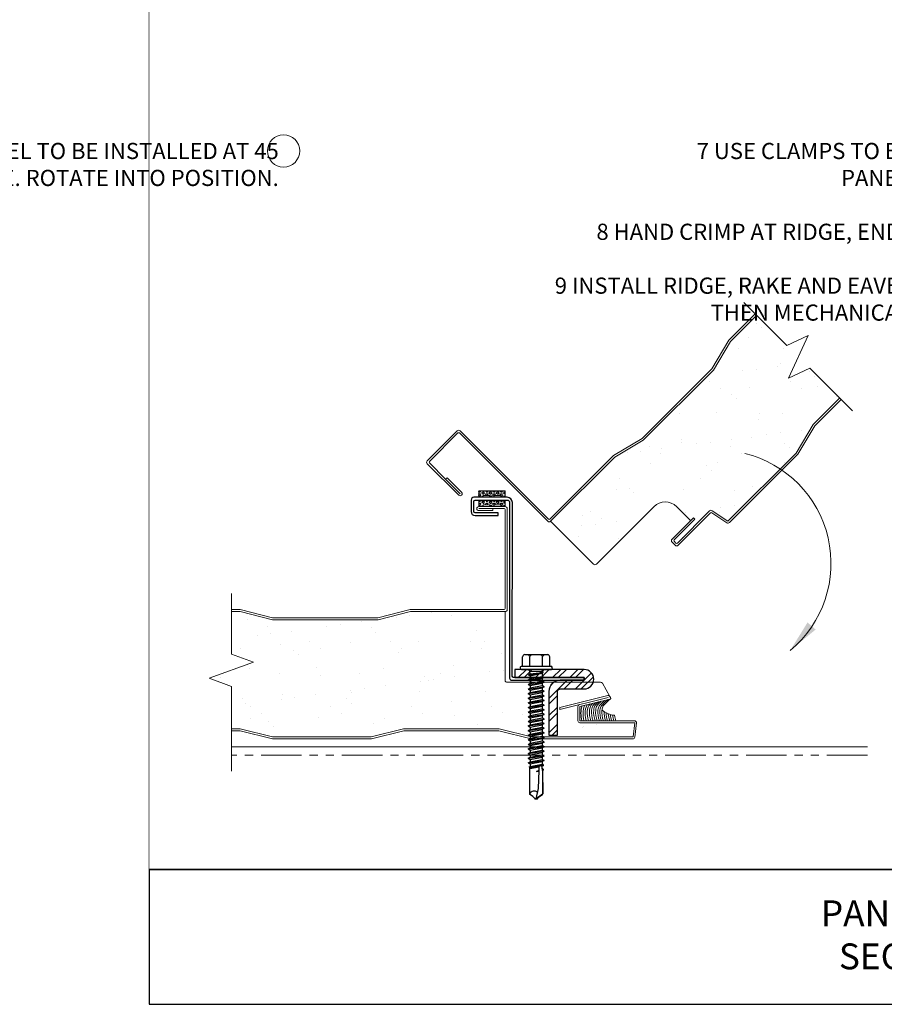
# Model space of a CAD drawing. Units: inches. Extents: x -1480 to 128, y 3059 to 3268.
# Drawn here: x -1341 to -1328, y 3214 to 3229 of the extents above; entities that cross this region are included whole.
import ezdxf

# ---------------------------------------------------------------- set-up
doc = ezdxf.new("R2010")
doc.units = ezdxf.units.IN
doc.header["$MEASUREMENT"] = 0
doc.header["$PDSIZE"] = 1
doc.linetypes.add('PHANTOM2', pattern=[1.25, 0.625, -0.125, 0.125, -0.125, 0.125, -0.125])
doc.layers.get('0').update_dxf_attribs({"linetype": 'CONTINUOUS'})
for name, color, linetype in [('1', 7, 'CONTINUOUS'), ('_FASTENER', 1, 'CONTINUOUS'), ('TXT02', 7, 'CONTINUOUS')]:
    doc.layers.add(name, color=color, linetype=linetype)
for name, color, linetype, lineweight in [('_BYOTHERS', 9, 'CONTINUOUS', 5), ('_DIM', 6, 'CONTINUOUS', 5), ('_HATCH', 6, 'CONTINUOUS', 0), ('_PANEL', 4, 'CONTINUOUS', 13), ('_SEALANT', 3, 'CONTINUOUS', 5)]:
    doc.layers.add(name, color=color, linetype=linetype, lineweight=lineweight)
doc.layers.add('VP', color=9, linetype='CONTINUOUS', plot=False)
doc.styles.add('Metl-Span', font='txt', dxfattribs={"height": 0.0625})
doc.styles.get("Standard").update_dxf_attribs({"font": 'romans.shx', "height": 0.0625})
doc.styles.add('SWISS', font='swiss.ttf')
pattern_1 = [(37.5, (0, 0), (-0.02519734, 0.77072951), [0, -0.608, 0, -0.68, 0, -0.65]), (7.5, (0, 0), (0.70791068, 1.12885843), [0, -0.328, 0, -0.548, 0, -0.21]), (327.5, (-0.492, 0), (1.24565674, 0.00226362), [0, -0.2, 0, -0.72, 0, -0.94]), (317.5, (-0.492, 0), (1.20245064, 0.35107023), [0, -0.1, 0, -0.472, 0, -0.54])]

# ---------------------------------------------------------------- blocks, each defined once
blk = doc.blocks.new('1616PNC')
for p, q in [((-0.231, -0.178), (-0.231, 0.178)), ((-0.05, 0.21), (-0.195, 0.21)), ((-0.05, -0.225), (-0.05, 0.225)), ((0, -0.225), (0, 0.225)), ((-0.05, 0.099), (-0.199, 0.099)), ((0, 0.12), (0.03, 0.094)), ((0, 0.102), (0, 0.102)), ((0.03, 0.094), (0.036, -0.102)), ((0.03, 0.094), (0.044, 0.094)), ((0.044, 0.094), (0.047, 0.106)), ((0.065, -0.092), (0.044, 0.094)), ((0.047, 0.106), (0.047, 0.106)), ((0.047, 0.106), (0.05, 0.095)), ((0.078, -0.116), (0.047, 0.106)), ((0.05, 0.095), (0.052, 0.104)), ((0.052, 0.104), (0.056, 0.094)), ((0.086, -0.118), (0.052, 0.104)), ((0.099, -0.094), (0.056, 0.094)), ((0.056, 0.094), (0.106, 0.094)), ((0.123, 0.124), (0.106, 0.094)), ((0.141, -0.094), (0.106, 0.094)), ((0.159, -0.124), (0.123, 0.124)), ((0.123, 0.124), (0.14, 0.094)), ((0.176, -0.094), (0.14, 0.094)), ((0.14, 0.094), (0.177, 0.094)), ((0.194, 0.124), (0.177, 0.094)), ((0.213, -0.094), (0.177, 0.094)), ((0.23, -0.124), (0.194, 0.124)), ((0.194, 0.124), (0.212, 0.094)), ((0.247, -0.094), (0.212, 0.094)), ((0.212, 0.094), (0.249, 0.094)), ((0.266, 0.124), (0.249, 0.094)), ((0.284, -0.094), (0.249, 0.094)), ((0.302, -0.124), (0.266, 0.124)), ((0.266, 0.124), (0.283, 0.094)), ((0.283, 0.094), (0.32, 0.094)), ((0.319, -0.094), (0.283, 0.094)), ((0.337, 0.124), (0.32, 0.094)), ((0.356, -0.094), (0.32, 0.094)), ((0.373, -0.124), (0.337, 0.124)), ((0.337, 0.124), (0.354, 0.094)), ((0.39, -0.094), (0.354, 0.094)), ((0.354, 0.094), (0.391, 0.094)), ((0.409, 0.124), (0.391, 0.094)), ((0.427, -0.094), (0.391, 0.094)), ((0.444, -0.124), (0.409, 0.124)), ((0.409, 0.124), (0.426, 0.094)), ((0.426, 0.094), (0.463, 0.094)), ((0.462, -0.094), (0.426, 0.094)), ((0.48, 0.124), (0.463, 0.094)), ((0.499, -0.094), (0.463, 0.094)), ((0.516, -0.124), (0.48, 0.124)), ((0.48, 0.124), (0.497, 0.094)), ((0.533, -0.094), (0.497, 0.094)), ((0.497, 0.094), (0.534, 0.094)), ((0.552, 0.124), (0.534, 0.094)), ((0.57, -0.094), (0.534, 0.094)), ((0.587, -0.124), (0.552, 0.124)), ((0.552, 0.124), (0.569, 0.094)), ((0.604, -0.094), (0.569, 0.094)), ((0.569, 0.094), (0.606, 0.094)), ((0.623, 0.124), (0.606, 0.094)), ((0.641, -0.094), (0.606, 0.094)), ((0.659, -0.124), (0.623, 0.124)), ((0.623, 0.124), (0.64, 0.094)), ((0.64, 0.094), (0.677, 0.094)), ((0.676, -0.094), (0.64, 0.094)), ((0.694, 0.124), (0.677, 0.094)), ((0.713, -0.094), (0.677, 0.094)), ((0.73, -0.124), (0.694, 0.124)), ((0.694, 0.124), (0.712, 0.094)), ((0.747, -0.094), (0.712, 0.094)), ((0.712, 0.094), (0.749, 0.094)), ((0.766, 0.124), (0.749, 0.094)), ((0.784, -0.094), (0.749, 0.094)), ((0.802, -0.124), (0.766, 0.124)), ((0.766, 0.124), (0.783, 0.094)), ((0.783, 0.094), (0.82, 0.094)), ((0.819, -0.094), (0.783, 0.094)), ((0.837, 0.124), (0.82, 0.094)), ((0.856, -0.094), (0.82, 0.094)), ((0.873, -0.124), (0.837, 0.124)), ((0.837, 0.124), (0.854, 0.094)), ((0.89, -0.094), (0.854, 0.094)), ((0.854, 0.094), (0.891, 0.094)), ((0.909, 0.124), (0.891, 0.094)), ((0.927, -0.094), (0.891, 0.094)), ((0.944, -0.124), (0.909, 0.124)), ((0.909, 0.124), (0.926, 0.094)), ((0.962, -0.094), (0.926, 0.094)), ((0.926, 0.094), (0.963, 0.094)), ((0.98, 0.124), (0.963, 0.094)), ((0.999, -0.094), (0.963, 0.094)), ((1.016, -0.124), (0.98, 0.124)), ((0.98, 0.124), (0.997, 0.094)), ((0.997, 0.094), (1.034, 0.094)), ((1.033, -0.094), (0.997, 0.094)), ((1.052, 0.124), (1.034, 0.094)), ((1.07, -0.094), (1.034, 0.094)), ((1.087, -0.124), (1.052, 0.124)), ((1.052, 0.124), (1.069, 0.094)), ((1.104, -0.094), (1.069, 0.094)), ((1.069, 0.094), (1.106, 0.094)), ((1.123, 0.124), (1.106, 0.094)), ((1.141, -0.094), (1.106, 0.094)), ((1.159, -0.124), (1.123, 0.124)), ((1.123, 0.124), (1.14, 0.094)), ((1.14, 0.094), (1.177, 0.094)), ((1.176, -0.094), (1.14, 0.094)), ((1.194, 0.124), (1.177, 0.094)), ((1.213, -0.094), (1.177, 0.094)), ((1.23, -0.124), (1.194, 0.124)), ((1.194, 0.124), (1.212, 0.094)), ((1.247, -0.094), (1.212, 0.094)), ((1.212, 0.094), (1.249, 0.094)), ((1.266, 0.124), (1.249, 0.094)), ((1.284, -0.094), (1.249, 0.094)), ((1.302, -0.124), (1.266, 0.124)), ((1.266, 0.124), (1.283, 0.094)), ((1.319, -0.094), (1.283, 0.094)), ((1.283, 0.094), (1.32, 0.094)), ((1.337, 0.124), (1.32, 0.094)), ((1.356, -0.094), (1.32, 0.094)), ((1.373, -0.124), (1.337, 0.124)), ((1.337, 0.124), (1.354, 0.094)), ((1.354, 0.094), (1.391, 0.094)), ((1.39, -0.094), (1.354, 0.094)), ((1.409, 0.124), (1.391, 0.094)), ((1.427, -0.094), (1.391, 0.094)), ((1.444, -0.124), (1.409, 0.124)), ((1.409, 0.124), (1.426, 0.094)), ((1.462, -0.094), (1.426, 0.094)), ((1.426, 0.094), (1.463, 0.094)), ((1.472, 0.109), (1.463, 0.094)), ((1.499, -0.095), (1.463, 0.094)), ((1.472, 0.109), (1.488, 0.109)), ((1.507, -0.109), (1.472, 0.109)), ((1.488, 0.109), (1.492, 0.088)), ((1.488, 0.109), (1.497, 0.094)), ((1.498, 0.091), (1.497, 0.094)), ((1.562, 0.095), (1.499, 0.092)), ((1.499, 0.05), (1.527, -0.105)), ((1.532, -0.096), (1.506, 0.048)), ((1.563, 0.047), (1.506, 0.048)), ((1.543, 0.109), (1.534, 0.094)), ((1.535, 0.094), (1.534, 0.094)), ((1.543, 0.109), (1.56, 0.109)), ((1.543, 0.109), (1.547, 0.095)), ((1.576, 0.005), (1.556, 0.047)), ((1.56, 0.109), (1.562, 0.095)), ((1.56, 0.109), (1.566, 0.098)), ((1.562, 0.095), (1.924, 0.101)), ((1.843, 0.036), (1.563, 0.047)), ((1.563, 0.047), (1.576, 0.005)), ((1.572, 0.101), (1.566, 0.098)), ((1.567, 0.096), (1.566, 0.098)), ((1.576, 0.005), (1.57, 0.046)), ((1.924, 0.101), (1.572, 0.101)), ((1.576, 0.005), (1.572, 0.046)), ((2, -0.001), (1.843, 0.036)), ((1.994, 0), (1.924, 0.1)), ((1.963, 0.052), (1.928, 0.102)), ((2, 0.015), (1.963, 0.052)), ((2, -0.017), (2, 0.015)), ((-0.05, -0.099), (-0.199, -0.099)), ((0, -0.124), (0.022, -0.102)), ((0.022, -0.102), (0.05, -0.102)), ((0.05, -0.102), (0.065, -0.092)), ((0.078, -0.116), (0.065, -0.092)), ((0.078, -0.116), (0.082, -0.113)), ((0.082, -0.113), (0.086, -0.118)), ((0.086, -0.118), (0.099, -0.094)), ((0.099, -0.094), (0.141, -0.094)), ((0.159, -0.124), (0.141, -0.094)), ((0.159, -0.124), (0.176, -0.094)), ((0.176, -0.094), (0.213, -0.094)), ((0.23, -0.124), (0.213, -0.094)), ((0.23, -0.124), (0.247, -0.094)), ((0.247, -0.094), (0.284, -0.094)), ((0.302, -0.124), (0.284, -0.094)), ((0.302, -0.124), (0.319, -0.094)), ((0.319, -0.094), (0.356, -0.094)), ((0.373, -0.124), (0.356, -0.094)), ((0.373, -0.124), (0.39, -0.094)), ((0.39, -0.094), (0.427, -0.094)), ((0.444, -0.124), (0.427, -0.094)), ((0.444, -0.124), (0.462, -0.094)), ((0.462, -0.094), (0.499, -0.094)), ((0.516, -0.124), (0.499, -0.094)), ((0.516, -0.124), (0.533, -0.094)), ((0.533, -0.094), (0.57, -0.094)), ((0.587, -0.124), (0.57, -0.094)), ((0.587, -0.124), (0.604, -0.094)), ((0.604, -0.094), (0.641, -0.094)), ((0.659, -0.124), (0.641, -0.094)), ((0.659, -0.124), (0.676, -0.094)), ((0.676, -0.094), (0.713, -0.094)), ((0.73, -0.124), (0.713, -0.094)), ((0.73, -0.124), (0.747, -0.094)), ((0.747, -0.094), (0.784, -0.094)), ((0.802, -0.124), (0.784, -0.094)), ((0.802, -0.124), (0.819, -0.094)), ((0.819, -0.094), (0.856, -0.094)), ((0.873, -0.124), (0.856, -0.094)), ((0.873, -0.124), (0.89, -0.094)), ((0.89, -0.094), (0.927, -0.094)), ((0.944, -0.124), (0.927, -0.094)), ((0.944, -0.124), (0.962, -0.094)), ((0.962, -0.094), (0.999, -0.094)), ((1.016, -0.124), (0.999, -0.094)), ((1.016, -0.124), (1.033, -0.094)), ((1.033, -0.094), (1.07, -0.094)), ((1.087, -0.124), (1.07, -0.094)), ((1.087, -0.124), (1.104, -0.094)), ((1.104, -0.094), (1.141, -0.094)), ((1.159, -0.124), (1.141, -0.094)), ((1.159, -0.124), (1.176, -0.094)), ((1.176, -0.094), (1.213, -0.094)), ((1.23, -0.124), (1.213, -0.094)), ((1.23, -0.124), (1.247, -0.094)), ((1.247, -0.094), (1.284, -0.094)), ((1.302, -0.124), (1.284, -0.094)), ((1.302, -0.124), (1.319, -0.094)), ((1.319, -0.094), (1.356, -0.094)), ((1.373, -0.124), (1.356, -0.094)), ((1.373, -0.124), (1.39, -0.094)), ((1.39, -0.094), (1.427, -0.094)), ((1.444, -0.124), (1.427, -0.094)), ((1.444, -0.124), (1.462, -0.094)), ((1.462, -0.094), (1.499, -0.095)), ((1.507, -0.109), (1.499, -0.095)), ((1.507, -0.109), (1.527, -0.105)), ((1.532, -0.096), (1.527, -0.105)), ((1.532, -0.096), (1.542, -0.104)), ((1.542, -0.104), (1.929, -0.104)), ((1.963, -0.053), (1.929, -0.102)), ((2, -0.017), (1.963, -0.053)), ((-0.05, -0.21), (-0.195, -0.21))]:
    blk.add_line(p, q)
for centre, radius, start, end in [((-0.191, 0.17), 0.0401, 95.2607, 168.6493), ((-0.025, 0.225), 0.025, 90, 179.9983), ((-0.025, 0.225), 0.025, 359.9983, 90), ((-0.15, 0.187), 0.101, 217.3832, 241.1822), ((-0.15, 0.01), 0.101, 118.8178, 142.6168), ((1.506, 0.071), 0.0223, 110.158, 268.8807), ((1.957, -0.033), 0.0762, 134.1776, 244.5521), ((-0.15, -0.01), 0.101, 217.3832, 241.1822), ((-0.15, -0.187), 0.101, 118.8178, 142.6168), ((-0.191, -0.17), 0.0401, 191.3507, 264.7393), ((-0.025, -0.225), 0.025, 179.9983, 270), ((-0.025, -0.225), 0.025, 270, 359.9983)]:
    blk.add_arc(centre, radius, start, end)
at = {"linetype": 'ByBlock'}
for p in [(1.963, 0.052), (1.963, 0.052), (1.963, 0.052), (1.994, 0), (2, 0.015), (2, 0.015), (2, 0.015), (2, 0.015), (2, -0.001), (2, -0.001), (2, -0.001), (2, -0.017), (2, -0.017), (2, -0.017), (2, -0.017)]:
    blk.add_point(p, dxfattribs=at)
at = {"layer": '_FASTENER'}
for tag, p, flags in [('BOMDESC', (-0.828, 0.114), 9), ('PARTNO', (-0.822, 0.018), 1), ('QTY', (-0.826, -0.074), 1), ('LF', (-0.822, -0.16), 1)]:
    blk.add_attdef(tag, p, '', height=0.0625, dxfattribs=dict(at, flags=flags))

msp = doc.modelspace()

# ---------------------------------------------------------------- hatches: boundary and pattern name
h = msp.add_hatch()
h.set_pattern_fill('HEX', color=6, scale=0.15, style=0)
h.set_pattern_definition([(0, (-13.559502, -15.928507), (0, 0.03247595264), [0.01875, -0.0375]), (120, (-13.559502, -15.928507), (-0.028125, -0.01623797632), [0.01875, -0.0375]), (60, (-13.540752, -15.928507), (-0.028125, 0.01623797632), [0.01875, -0.0375])])
h.paths.add_polyline_path([(-1334.13271, 3221.96755), (-1334.13271, 3221.99354), (-1334.0312, 3221.99354), (-1334.0312, 3221.96755), (-1333.96353, 3221.96755), (-1333.96353, 3221.99354), (-1333.86085, 3221.99354), (-1333.86085, 3221.96755), (-1333.79318, 3221.96755), (-1333.79216, 3222.06965), (-1334.19936, 3222.06965), (-1334.20038, 3221.96755)])
h = msp.add_hatch()
h.set_pattern_fill('HEX', color=6, scale=0.15, style=0)
h.set_pattern_definition([(0, (-13.558992, -16.072268), (0, 0.03247595264), [0.01875, -0.0375]), (120, (-13.558992, -16.072268), (-0.028125, -0.01623797632), [0.01875, -0.0375]), (60, (-13.540242, -16.072268), (-0.028125, 0.01623797632), [0.01875, -0.0375])])
h.paths.add_polyline_path([(-1334.1322, 3221.82379), (-1334.1322, 3221.84978), (-1334.03069, 3221.84978), (-1334.03069, 3221.82379), (-1333.96302, 3221.82379), (-1333.96302, 3221.84978), (-1333.86034, 3221.84978), (-1333.86034, 3221.82379), (-1333.79267, 3221.82379), (-1333.79165, 3221.92589), (-1334.19885, 3221.92589), (-1334.19987, 3221.82379)])
at = {"layer": '1'}
h = msp.add_hatch(dxfattribs=at)
h.set_pattern_fill('AR-SAND', color=256, scale=0.4)
h.set_pattern_definition(pattern_1)
h.paths.add_polyline_path([(-1329.2939, 3222.65227), (-1329.02874, 3223.09421), (-1328.62022, 3223.50272), (-1329.08208, 3223.96458), (-1329.41332, 3223.81013), (-1329.1044, 3224.47259), (-1329.43564, 3224.31814), (-1329.90185, 3224.78435), (-1330.30765, 3224.37856), (-1330.57281, 3223.93662), (-1331.65593, 3222.8535), (-1332.09787, 3222.58834), (-1333.08952, 3221.59669), (-1332.4266, 3220.93378, 0.41421356), (-1332.38241, 3220.93378), (-1331.49384, 3221.82235, -0.41421356), (-1331.14029, 3221.82235), (-1330.92513, 3221.60719), (-1330.88093, 3221.65138), (-1330.85884, 3221.62928), (-1331.17925, 3221.30888, 0.41421356), (-1331.17925, 3221.28678), (-1331.15134, 3221.25887, 0.41421356), (-1331.12924, 3221.25887), (-1330.63085, 3221.75726, -0.35348569), (-1330.59179, 3221.76141), (-1330.34848, 3221.59769)])
h = msp.add_hatch(dxfattribs=at)
h.set_pattern_fill('AR-SAND', color=256, scale=0.4)
h.set_pattern_definition(pattern_1)
h.paths.add_polyline_path([(-1333.79267, 3220.19885), (-1335.25757, 3220.19885), (-1335.75757, 3220.07385), (-1337.39202, 3220.07385), (-1337.89202, 3220.19885), (-1338.02526, 3220.19885), (-1338.02526, 3219.5426), (-1337.68182, 3219.4176), (-1338.36869, 3219.1676), (-1338.02526, 3219.0426), (-1338.02526, 3218.38635), (-1337.88817, 3218.38635), (-1337.38817, 3218.26135), (-1335.86411, 3218.26135), (-1335.36411, 3218.38635), (-1333.88642, 3218.38635), (-1333.40661, 3218.2664), (-1333.40661, 3218.27021), (-1333.43638, 3218.2874), (-1333.40661, 3218.30459), (-1333.40661, 3218.34164), (-1333.43638, 3218.35883), (-1333.40661, 3218.37602), (-1333.40661, 3218.41307), (-1333.43638, 3218.43026), (-1333.40661, 3218.44745), (-1333.40661, 3218.4845), (-1333.43638, 3218.50169), (-1333.40661, 3218.51887), (-1333.40661, 3218.55593), (-1333.43638, 3218.57311), (-1333.40661, 3218.5903), (-1333.40661, 3218.62735), (-1333.43638, 3218.64454), (-1333.40661, 3218.66173), (-1333.40661, 3218.69878), (-1333.43638, 3218.71597), (-1333.40661, 3218.73316), (-1333.40661, 3218.77021), (-1333.43638, 3218.7874), (-1333.40661, 3218.80459), (-1333.40661, 3218.84164), (-1333.43638, 3218.85883), (-1333.40661, 3218.87602), (-1333.40661, 3218.91307), (-1333.43638, 3218.93026), (-1333.40661, 3218.94745), (-1333.40661, 3218.9845), (-1333.43638, 3219.00169), (-1333.40661, 3219.01887), (-1333.40661, 3219.05593), (-1333.43638, 3219.07311), (-1333.40661, 3219.0903), (-1333.40661, 3219.1051), (-1333.76142, 3219.1051, -0.41421356), (-1333.79267, 3219.13635)])
h.paths.add_polyline_path([(-1333.04269, 3219.1051), (-1333.19508, 3219.1051), (-1333.2184, 3219.09164), (-1333.2184, 3219.05459), (-1333.18863, 3219.0374), (-1333.2184, 3219.02021), (-1333.2184, 3218.98316), (-1333.18863, 3218.96597), (-1333.2184, 3218.94878), (-1333.2184, 3218.91173), (-1333.18863, 3218.89454), (-1333.2184, 3218.87735), (-1333.2184, 3218.8403), (-1333.18863, 3218.82311), (-1333.2184, 3218.80593), (-1333.2184, 3218.76887), (-1333.18863, 3218.75169), (-1333.2184, 3218.7345), (-1333.2184, 3218.69745), (-1333.18863, 3218.68026), (-1333.2184, 3218.66307), (-1333.2184, 3218.62602), (-1333.18863, 3218.60883), (-1333.2184, 3218.59164), (-1333.2184, 3218.55459), (-1333.18863, 3218.5374), (-1333.2184, 3218.52021), (-1333.2184, 3218.48316), (-1333.18863, 3218.46597), (-1333.2184, 3218.44878), (-1333.2184, 3218.41173), (-1333.18863, 3218.39454), (-1333.2184, 3218.37735), (-1333.2184, 3218.3403), (-1333.18863, 3218.32311), (-1333.2184, 3218.30593), (-1333.2184, 3218.26887), (-1333.20537, 3218.26135), (-1331.81549, 3218.26135), (-1331.78921, 3218.4801), (-1332.63549, 3218.4801, -0.41421356), (-1332.66674, 3218.51135), (-1332.66674, 3218.73033, -0.34432761), (-1332.64305, 3218.76065), (-1332.9472, 3218.68482), (-1332.9472, 3218.71703), (-1332.20663, 3218.90167, -0.33459532), (-1332.17201, 3218.88698), (-1332.28892, 3219.08948, 0.26794919), (-1332.31598, 3219.1051), (-1332.42907, 3219.1051, -0.32150507), (-1332.57115, 3219.00321), (-1332.9426, 3219.00321, 0.41421356), (-1332.98427, 3218.96155), (-1332.98427, 3218.28525), (-1333.1176, 3218.28525), (-1333.1176, 3218.96155, -0.24523224)])
at = {"layer": '_HATCH'}
h = msp.add_hatch(dxfattribs=at)
h.set_pattern_fill('ANSI32', color=256, scale=0.5, style=0)
h.set_pattern_definition([(45, (-3029.42732, -1477.26754), (-0.1325825215, 0.1325825215), []), (45, (-3029.33893, -1477.26754), (-0.1325825215, 0.1325825215), [])])
edge = h.paths.add_edge_path()
edge.add_line((-1333.64337, 3219.17821), (-1332.57115, 3219.17821))
edge.add_line((-1332.57115, 3219.17821), (-1332.57115, 3219.13655))
edge.add_line((-1332.57115, 3219.13655), (-1332.9426, 3219.13655))
edge.add_arc((-1332.9426, 3218.96155), 0.175, 90, 180)
edge.add_line((-1333.1176, 3218.96155), (-1333.1176, 3218.28525))
edge.add_line((-1333.1176, 3218.28525), (-1332.98427, 3218.28525))
edge.add_line((-1332.98427, 3218.28525), (-1332.98427, 3218.96155))
edge.add_arc((-1332.9426, 3218.96155), 0.04167, 90, 180, ccw=False)
edge.add_line((-1332.9426, 3219.00321), (-1332.57115, 3219.00321))
edge.add_arc((-1332.57115, 3219.15321), 0.15, 270, 450)
edge.add_line((-1332.57115, 3219.30321), (-1333.64337, 3219.30321))
edge.add_line((-1333.64337, 3219.30321), (-1333.64337, 3219.17821))

# ---------------------------------------------------------------- linework, layer by layer
at = {"layer": '_BYOTHERS'}
msp.add_line((-1328.19139, 3218.1051), (-1338.02526, 3218.1051), dxfattribs=at)
at = {"layer": '_BYOTHERS', "linetype": 'PHANTOM2'}
msp.add_line((-1328.19139, 3217.9801), (-1338.02526, 3217.9801), dxfattribs=at)
at = {"layer": '_BYOTHERS', "linetype": 'Continuous'}
for points in [[(-1330.10073, 3224.98323), (-1329.43564, 3224.31814), (-1329.1044, 3224.47259), (-1329.41332, 3223.81013), (-1329.08208, 3223.96458), (-1328.42135, 3223.30385)], [(-1338.02526, 3220.4801), (-1338.02526, 3219.5426), (-1337.68182, 3219.4176), (-1338.36869, 3219.1676), (-1338.02526, 3219.0426), (-1338.02526, 3217.7301)]]:
    msp.add_lwpolyline(points, dxfattribs=at)
at = {"layer": '_DIM', "color": 7}
msp.add_circle((-1337.21903, 3227.32726), 0.25, dxfattribs=at)
at = {"layer": '_DIM'}
msp.add_arc((-1330.50613, 3220.94488), 1.7525, 309.862886, 76.14546, dxfattribs=at)
msp.add_solid([(-1328.99125, 3219.92154), (-1329.38286, 3219.5997), (-1329.1168, 3220.03115)], dxfattribs=at)
at = {"layer": '_FASTENER', "color": 1}
for points in [[(-1332.57115, 3219.13655), (-1332.57115, 3219.17821), (-1333.66089, 3219.17821, -0.41421356), (-1333.68172, 3219.19905), (-1333.68113, 3221.88755, 0.41421356), (-1333.76113, 3221.96755), (-1334.27654, 3221.96755, 0.41421356), (-1334.31821, 3221.92589), (-1334.3188, 3221.74749, 0.41421356), (-1334.2563, 3221.68499), (-1333.90283, 3221.68499)], [(-1333.90283, 3221.72666), (-1334.2563, 3221.72666, -0.41421356), (-1334.27713, 3221.74749), (-1334.27654, 3221.90505, -0.41421356), (-1334.25571, 3221.92589), (-1333.76113, 3221.92589, -0.41421356), (-1333.7228, 3221.88755), (-1333.72339, 3219.16988, 0.41421356), (-1333.69005, 3219.13655), (-1332.57115, 3219.13655)]]:
    msp.add_lwpolyline(points, format="xyb", dxfattribs=at)
msp.add_lwpolyline([(-1333.90283, 3221.68499), (-1333.90283, 3221.72666)], dxfattribs=at)
at = {"layer": '_FASTENER'}
msp.add_lwpolyline([(-1333.64337, 3219.17821), (-1332.57115, 3219.17821), (-1332.57115, 3219.13655), (-1332.9426, 3219.13655, 0.41421356), (-1333.1176, 3218.96155), (-1333.1176, 3218.28525), (-1332.98427, 3218.28525), (-1332.98427, 3218.96155, -0.41421356), (-1332.9426, 3219.00321), (-1332.57115, 3219.00321, 1), (-1332.57115, 3219.30321), (-1333.64337, 3219.30321), (-1333.64337, 3219.17821)], format="xyb", dxfattribs=at)
at = {"layer": '_PANEL'}
for p, q in [((-1330.33246, 3224.39794), (-1329.92395, 3224.80645)), ((-1329.90185, 3224.78435), (-1330.30765, 3224.37856)), ((-1330.59763, 3223.95599), (-1330.33246, 3224.39794)), ((-1330.30765, 3224.37856), (-1330.57281, 3223.93662)), ((-1331.6753, 3222.87832), (-1330.59763, 3223.95599)), ((-1330.57281, 3223.93662), (-1331.65593, 3222.8535)), ((-1334.99719, 3222.53209), (-1334.53315, 3222.99613)), ((-1334.5221, 3222.96298), (-1334.96404, 3222.52104)), ((-1333.13371, 3221.59669), (-1334.5, 3222.96298)), ((-1334.48896, 3222.99613), (-1333.12266, 3221.62983)), ((-1332.11724, 3222.61316), (-1331.6753, 3222.87832)), ((-1331.65593, 3222.8535), (-1332.09787, 3222.58834)), ((-1334.96404, 3222.49894), (-1334.71244, 3222.24734)), ((-1333.10057, 3221.62983), (-1332.11724, 3222.61316)), ((-1332.09787, 3222.58834), (-1333.08952, 3221.59669)), ((-1334.50981, 3222.00052), (-1334.99719, 3222.4879)), ((-1334.69034, 3222.26943), (-1334.71244, 3222.24734)), ((-1334.71244, 3222.24734), (-1334.48772, 3222.02262)), ((-1334.69034, 3222.26943), (-1334.46562, 3222.04472))]:
    msp.add_line(p, q, dxfattribs=at)
for points in [[(-1328.59812, 3223.48063), (-1329.00392, 3223.07483), (-1329.26908, 3222.63289), (-1330.32542, 3221.57656, -0.36397023), (-1330.36544, 3221.57306), (-1330.59705, 3221.72861, 0.36397023), (-1330.61706, 3221.72686), (-1331.11819, 3221.22572, -0.41421356), (-1331.16238, 3221.22572), (-1331.21239, 3221.27573, -0.41421356), (-1331.21239, 3221.31993), (-1330.88093, 3221.65138), (-1330.85884, 3221.62928), (-1331.17925, 3221.30888, 0.41421356), (-1331.17925, 3221.28678), (-1331.15134, 3221.25887, 0.41421356), (-1331.12924, 3221.25887), (-1330.63085, 3221.75726, -0.36397023), (-1330.59083, 3221.76076), (-1330.34848, 3221.59769), (-1329.2939, 3222.65227), (-1329.02874, 3223.09421), (-1328.62022, 3223.50272)], [(-1333.98112, 3221.79254), (-1333.98112, 3221.76129), (-1334.19987, 3221.76129, -0.41421356), (-1334.23112, 3221.79254), (-1334.23112, 3221.79254, -0.41421356), (-1334.19987, 3221.82379), (-1333.79267, 3221.82379, -0.41421356), (-1333.76142, 3221.79254), (-1333.76142, 3220.2301, -0.41421356), (-1333.79267, 3220.19885), (-1335.25757, 3220.19885), (-1335.75757, 3220.07385), (-1337.39202, 3220.07385), (-1337.89202, 3220.19885), (-1338.02526, 3220.19885)], [(-1338.02526, 3220.2301), (-1337.88817, 3220.2301), (-1337.38817, 3220.1051), (-1335.76142, 3220.1051), (-1335.26142, 3220.2301), (-1333.8083, 3220.2301, 0.41421356), (-1333.79267, 3220.24573), (-1333.79267, 3221.77692, 0.41421356), (-1333.8083, 3221.79254), (-1334.19987, 3221.79254)], [(-1332.19907, 3218.87135), (-1332.9472, 3218.68482), (-1332.9472, 3218.71703), (-1332.20663, 3218.90167, -0.33459532), (-1332.17201, 3218.88698), (-1332.16164, 3218.86902, -0.49858161), (-1332.17139, 3218.84605), (-1332.63642, 3218.7301), (-1332.63642, 3218.51135), (-1331.79267, 3218.51135, -0.44522869), (-1331.76159, 3218.47683), (-1331.78787, 3218.25808, -0.38386404), (-1331.81895, 3218.2301), (-1333.39027, 3218.2301), (-1333.89027, 3218.3551), (-1335.36026, 3218.3551), (-1335.86026, 3218.2301), (-1337.39202, 3218.2301), (-1337.89202, 3218.3551), (-1338.02526, 3218.3551)], [(-1338.02526, 3218.38635), (-1337.88817, 3218.38635), (-1337.38817, 3218.26135), (-1335.86411, 3218.26135), (-1335.36411, 3218.38635), (-1333.88642, 3218.38635), (-1333.38642, 3218.26135), (-1331.81549, 3218.26135), (-1331.78921, 3218.4801), (-1332.63549, 3218.4801, -0.41421356), (-1332.66674, 3218.51135), (-1332.66674, 3218.73033, -0.34432761), (-1332.64305, 3218.76065)]]:
    msp.add_lwpolyline(points, format="xyb", dxfattribs=at)
at = {"layer": '_PANEL', "color": 2}
for points in [[(-1333.08952, 3221.59669), (-1332.4266, 3220.93378, 0.41421356), (-1332.38241, 3220.93378), (-1331.49384, 3221.82235, -0.41421356), (-1331.14029, 3221.82235), (-1330.92513, 3221.60719)], [(-1333.79267, 3220.19885), (-1333.79267, 3219.13635, 0.41421356), (-1333.76142, 3219.1051), (-1332.31598, 3219.1051, -0.26794919), (-1332.28892, 3219.08948), (-1332.17201, 3218.88698)]]:
    msp.add_lwpolyline(points, format="xyb", dxfattribs=at)
at = {"layer": '_PANEL'}
for centre, radius, start, end in [((-1334.51105, 3222.97403), 0.03125, 45, 135), ((-1334.51105, 3222.95193), 0.01562, 45, 135), ((-1334.97509, 3222.50999), 0.03125, 135, 225), ((-1334.95299, 3222.50999), 0.01562, 135, 225), ((-1334.48772, 3222.02262), 0.03125, 315, 45), ((-1334.48772, 3222.02262), 0.03125, 225, 315), ((-1333.11161, 3221.61879), 0.03125, 225, 315), ((-1333.11161, 3221.64088), 0.01563, 225, 315)]:
    msp.add_arc(centre, radius, start, end, dxfattribs=at)
at = {"layer": '_SEALANT'}
for points in [[(-1333.96353, 3221.96755), (-1333.96353, 3221.99354), (-1333.86085, 3221.99354), (-1333.86085, 3221.96755), (-1333.79318, 3221.96755), (-1333.79216, 3222.06965), (-1334.19936, 3222.06965), (-1334.20038, 3221.96755), (-1334.13271, 3221.96755), (-1334.13271, 3221.99354), (-1334.0312, 3221.99354), (-1334.0312, 3221.96755)], [(-1333.96302, 3221.82379), (-1333.96302, 3221.84978), (-1333.86034, 3221.84978), (-1333.86034, 3221.82379), (-1333.79267, 3221.82379), (-1333.79165, 3221.92589), (-1334.19885, 3221.92589), (-1334.19987, 3221.82379), (-1334.1322, 3221.82379), (-1334.1322, 3221.84978), (-1334.03069, 3221.84978), (-1334.03069, 3221.82379)]]:
    msp.add_lwpolyline(points, close=True, dxfattribs=at)
at = {"layer": '_SEALANT', "ltscale": 0.5}
for centre, radius, start, end in [((-1332.14797, 3218.62856), 0.37567, 175.1633, 198.179367), ((-1332.1142, 3218.64415), 0.37567, 175.1633, 200.701248), ((-1332.08158, 3218.64415), 0.37567, 175.1633, 200.701248), ((-1332.04929, 3218.64415), 0.37567, 175.1633, 200.701248), ((-1332.01762, 3218.64415), 0.37567, 175.1633, 200.701248), ((-1331.98452, 3218.64415), 0.37567, 175.1633, 200.701248), ((-1331.9522, 3218.64415), 0.37567, 175.1633, 200.701248), ((-1331.9206, 3218.64415), 0.37567, 175.1633, 200.701248), ((-1332.06556, 3218.95339), 0.36007, 230.432515, 264.551357), ((-1331.88831, 3218.64415), 0.37567, 178.672592, 200.701248), ((-1331.85663, 3218.64415), 0.37567, 181.519908, 200.701248), ((-1331.82353, 3218.64415), 0.37567, 183.885232, 200.701248), ((-1331.79122, 3218.64415), 0.37567, 185.622156, 200.701248), ((-1331.75961, 3218.64415), 0.37567, 187.494034, 200.701248), ((-1331.75961, 3218.64415), 0.37567, 187.494034, 200.701248), ((-1331.72732, 3218.64415), 0.37567, 187.609343, 200.701248)]:
    msp.add_arc(centre, radius, start, end, dxfattribs=at)
at = {"layer": '_SEALANT', "ltscale": 0.5, "extrusion": (0, 0, -1)}
msp.add_ellipse((-1332.52651, 3218.62069), major_axis=(0, 0.20082), ratio=0.4668302, start_param=4.13666387, end_param=5.33981615, dxfattribs=at)
at = {"layer": '_SEALANT', "ltscale": 0.5}
for points, knots in [([(-1332.16496, 3218.84938), (-1332.18002, 3218.83495), (-1332.19509, 3218.82053), (-1332.21015, 3218.8061), (-1332.22745, 3218.78953), (-1332.24475, 3218.77297), (-1332.26204, 3218.7564), (-1332.26445, 3218.7541), (-1332.26685, 3218.75179), (-1332.26987, 3218.74767), (-1332.27152, 3218.74541), (-1332.27335, 3218.7426), (-1332.28313, 3218.72497), (-1332.29037, 3218.70235), (-1332.29492, 3218.67582)], [-2.69239091, -2.69239091, -2.69239091, -2.69239091, -1.27797048, -1.27797048, -1.27797048, 0.3461815, 0.3461815, 0.3461815, 0.57208657, 0.57208657, 0.57208657, 0.69571273, 0.69571273, 1.20911754, 1.20911754, 1.20911754, 1.20911754]), ([(-1332.57215, 3218.51135), (-1332.57772, 3218.52747), (-1332.58229, 3218.54614), (-1332.59312, 3218.62101), (-1332.58724, 3218.68587), (-1332.56996, 3218.73669), (-1332.56759, 3218.74255), (-1332.5651, 3218.74788)], [10.35754352, 10.35754352, 10.35754352, 10.35754352, 10.69669931, 10.69669931, 11.63465443, 11.63465443, 11.76962322, 11.76962322, 11.76962322, 11.76962322]), ([(-1332.52159, 3218.75873), (-1332.5231, 3218.75717), (-1332.52469, 3218.75535), (-1332.52651, 3218.75286), (-1332.52816, 3218.7506), (-1332.52999, 3218.7478), (-1332.54508, 3218.72058), (-1332.55647, 3218.67323), (-1332.55651, 3218.58007), (-1332.54894, 3218.53764), (-1332.53823, 3218.51135)], [0.43608117, 0.43608117, 0.43608117, 0.43608117, 0.57208657, 0.57208657, 0.57208657, 0.69571273, 0.69571273, 1.55513079, 1.55513079, 2.30370915, 2.30370915, 2.30370915, 2.30370915]), ([(-1332.47744, 3218.76974), (-1332.48048, 3218.76682), (-1332.48353, 3218.7639), (-1332.48658, 3218.76098), (-1332.48899, 3218.75868), (-1332.49139, 3218.75637), (-1332.49441, 3218.75225), (-1332.49606, 3218.74999), (-1332.49789, 3218.74718), (-1332.5096, 3218.72606), (-1332.51842, 3218.69532), (-1332.5223, 3218.66023)], [0.059974, 0.059974, 0.059974, 0.059974, 0.3461815, 0.3461815, 0.3461815, 0.57208657, 0.57208657, 0.57208657, 0.69571273, 0.69571273, 1.33513099, 1.33513099, 1.33513099, 1.33513099]), ([(-1332.43865, 3218.77941), (-1332.44389, 3218.77439), (-1332.44914, 3218.76937), (-1332.45438, 3218.76435), (-1332.45679, 3218.76204), (-1332.45919, 3218.75974), (-1332.46221, 3218.75561), (-1332.46386, 3218.75335), (-1332.46569, 3218.75055), (-1332.47625, 3218.73151), (-1332.48413, 3218.70576), (-1332.48853, 3218.67582)], [-0.14615521, -0.14615521, -0.14615521, -0.14615521, 0.3461815, 0.3461815, 0.3461815, 0.57208657, 0.57208657, 0.57208657, 0.69571273, 0.69571273, 1.25965896, 1.25965896, 1.25965896, 1.25965896]), ([(-1332.39009, 3218.79152), (-1332.40084, 3218.78123), (-1332.41158, 3218.77094), (-1332.42233, 3218.76065), (-1332.42473, 3218.75834), (-1332.42714, 3218.75604), (-1332.43015, 3218.75191), (-1332.4318, 3218.74965), (-1332.43363, 3218.74685), (-1332.44383, 3218.72846), (-1332.45142, 3218.70417), (-1332.45591, 3218.67582)], [-0.66269202, -0.66269202, -0.66269202, -0.66269202, 0.3461815, 0.3461815, 0.3461815, 0.57208657, 0.57208657, 0.57208657, 0.69571273, 0.69571273, 1.23629471, 1.23629471, 1.23629471, 1.23629471]), ([(-1332.34493, 3218.80278), (-1332.36003, 3218.78831), (-1332.37514, 3218.77385), (-1332.39024, 3218.75939), (-1332.39264, 3218.75708), (-1332.39505, 3218.75478), (-1332.39806, 3218.75065), (-1332.39971, 3218.74839), (-1332.40154, 3218.74559), (-1332.41162, 3218.72742), (-1332.4191, 3218.70363), (-1332.42362, 3218.67582)], [-1.07184128, -1.07184128, -1.07184128, -1.07184128, 0.3461815, 0.3461815, 0.3461815, 0.57208657, 0.57208657, 0.57208657, 0.69571273, 0.69571273, 1.22827085, 1.22827085, 1.22827085, 1.22827085]), ([(-1332.30615, 3218.81245), (-1332.32344, 3218.79588), (-1332.34074, 3218.77932), (-1332.35804, 3218.76275), (-1332.36044, 3218.76045), (-1332.36285, 3218.75814), (-1332.36586, 3218.75402), (-1332.36751, 3218.75176), (-1332.36934, 3218.74895), (-1332.37975, 3218.73019), (-1332.3875, 3218.70507), (-1332.39195, 3218.67582)], [-1.27797048, -1.27797048, -1.27797048, -1.27797048, 0.3461815, 0.3461815, 0.3461815, 0.57208657, 0.57208657, 0.57208657, 0.69571273, 0.69571273, 1.24961528, 1.24961528, 1.24961528, 1.24961528]), ([(-1332.25135, 3218.82611), (-1332.2656, 3218.81246), (-1332.27985, 3218.79882), (-1332.2941, 3218.78517), (-1332.30484, 3218.77488), (-1332.31559, 3218.76459), (-1332.32633, 3218.7543), (-1332.32874, 3218.752), (-1332.33114, 3218.74969), (-1332.33416, 3218.74556), (-1332.3358, 3218.74331), (-1332.33764, 3218.7405), (-1332.34721, 3218.72324), (-1332.35427, 3218.70144), (-1332.35884, 3218.67582)], [-2.00066258, -2.00066258, -2.00066258, -2.00066258, -0.66269202, -0.66269202, -0.66269202, 0.3461815, 0.3461815, 0.3461815, 0.57208657, 0.57208657, 0.57208657, 0.69571273, 0.69571273, 1.19549459, 1.19549459, 1.19549459, 1.19549459]), ([(-1332.20619, 3218.83737), (-1332.22044, 3218.82372), (-1332.23469, 3218.81008), (-1332.24894, 3218.79643), (-1332.26404, 3218.78197), (-1332.27914, 3218.7675), (-1332.29424, 3218.75304), (-1332.29665, 3218.75074), (-1332.29905, 3218.74843), (-1332.30207, 3218.7443), (-1332.30372, 3218.74205), (-1332.30555, 3218.73924), (-1332.315, 3218.72221), (-1332.32195, 3218.70089), (-1332.32653, 3218.67582)], [-2.40981184, -2.40981184, -2.40981184, -2.40981184, -1.07184128, -1.07184128, -1.07184128, 0.3461815, 0.3461815, 0.3461815, 0.57208657, 0.57208657, 0.57208657, 0.69571273, 0.69571273, 1.1872817, 1.1872817, 1.1872817, 1.1872817])]:
    msp.add_open_spline(points, degree=3, knots=knots, dxfattribs=at)
at = {"layer": 'VP', "const_width": 0.0098}
msp.add_lwpolyline([(-1339.29933, 3216.20807), (-1315.13621, 3216.20807), (-1315.13621, 3244.58899), (-1339.29933, 3244.58899)], close=True, dxfattribs=at)
at = {"layer": 'VP', "const_width": 0.02944}
msp.add_lwpolyline([(-1339.29933, 3216.20807), (-1315.13621, 3216.20807)], dxfattribs=at)
at = {"layer": 'VP'}
msp.add_lwpolyline([(-1339.29933, 3214.12257), (-1315.13621, 3214.12257), (-1315.13621, 3216.20807), (-1339.29933, 3216.20807)], close=True, dxfattribs=at)

# ---------------------------------------------------------------- block references
at = {"layer": '_FASTENER', "rotation": 270}
msp.add_blockref('1616PNC', (-1333.3125, 3219.30321), dxfattribs=at)

# ---------------------------------------------------------------- texts
at = {"layer": '_DIM', "color": 7, "char_height": 0.25, "attachment_point": 3, "style": 'Metl-Span'}
for s, insert in [('\\A1;6^ITILT NEXT PANEL TO BE INSTALLED AT 45 \\P^I         DEGREE ANGLE. ROTATE INTO POSITION.', (-1337.29337, 3227.45161)), ('\\A1;7^IUSE CLAMPS TO ENSURE PROPER\\P^I^I         PANEL ENGAGEMENT\\P\\P8^IHAND CRIMP AT RIDGE, ENDLAP AND EAVES\\P\\P9^IINSTALL RIDGE, RAKE AND EAVE COMPONENTS,\\P         THEN MECHANICALLY SEAM ROOF', (-1325.21181, 3227.45161))]:
    msp.add_mtext(s, dxfattribs=dict(at, insert=insert))
at = {"layer": 'TXT02', "insert": (-1327.21777, 3215.14576), "char_height": 0.3996034, "width": 9.8619857, "attachment_point": 5, "style": 'SWISS'}
msp.add_mtext('PANEL JOINT\\PSEQUENCE', dxfattribs=at)

doc.saveas('drawing.dxf')
